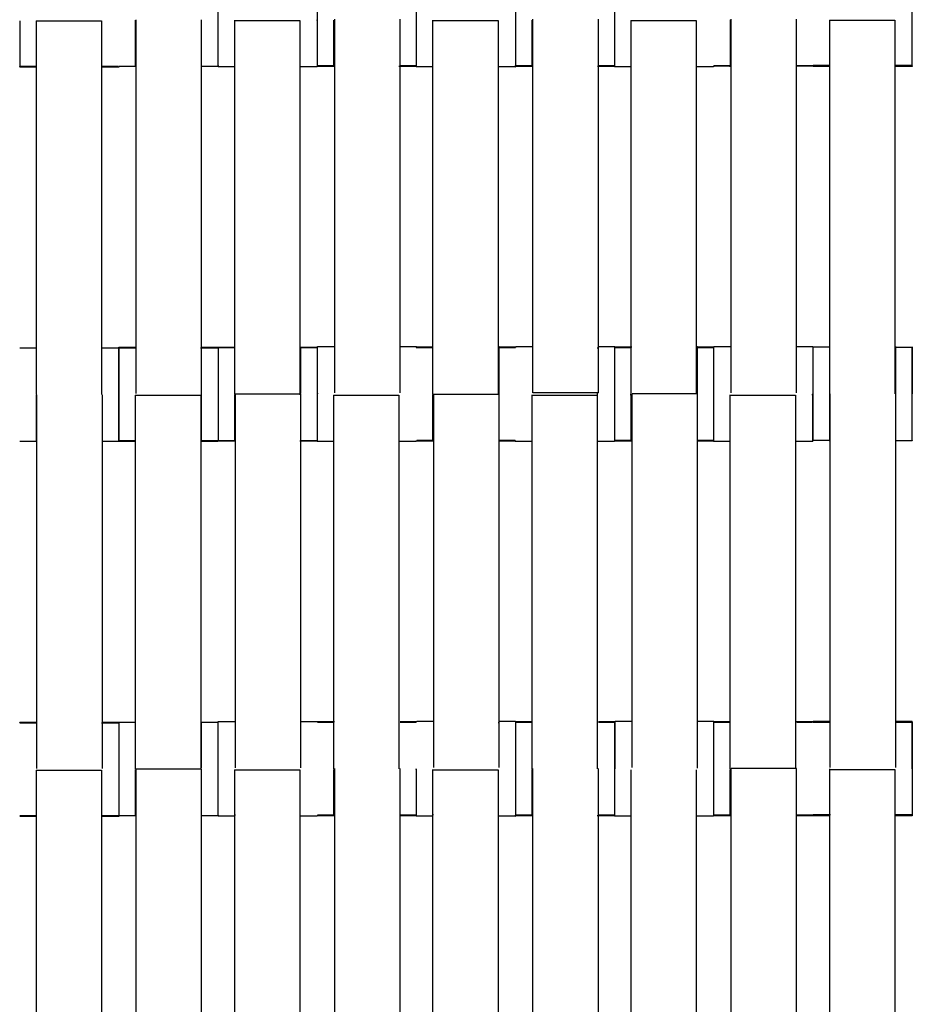
# Model space of a CAD drawing. Units: millimetres. Extents: x -138 to 154, y -171 to 124.
# Drawn here: x -59 to -38, y -86 to -62 of the extents above; entities that cross this region are included whole.
import ezdxf

# ---------------------------------------------------------------- set-up
doc = ezdxf.new("R2010")
doc.units = ezdxf.units.MM
doc.layers.add('Domyslna', color=7, linetype='Continuous', true_color=0x000000)
doc.layers.add('Make2D$Widoczne$Krzywe', color=7, linetype='Continuous', true_color=0x000000)
doc.styles.add('Arial Normalny', font='txt')
doc.dimstyles.new('Default', dxfattribs={"dimtxt": 11, "dimasz": 10, "dimexe": 0.5, "dimexo": 0.5, "dimgap": 4.25, "dimtad": 1, "dimtoh": 1, "dimdec": 0, "dimzin": 1, "dimdsep": 46, "dimtxsty": 'Arial Normalny', "dimcen": 0.5, "dimazin": 1, "dimtfac": 1, "dimtdec": 4, "dimtix": 1, "dimtofl": 0, "dimtmove": 1, "dimatfit": 3, "dimfxl": 1, "dimtolj": 1, "dimtzin": 1, "dimarcsym": 0})

# ---------------------------------------------------------------- blocks, each defined once
blk = doc.blocks.new('*D1')
at = {"layer": 'Defpoints', "color": 0}
for p in [(-137.894, -59.272), (137.454, -59.272), (137.454, -168.852)]:
    blk.add_point(p, dxfattribs=at)
at = {"layer": 'Domyslna', "color": 0, "lineweight": -2}
for p, q in [((-137.894, -59.772), (-137.894, -169.352)), ((137.454, -59.772), (137.454, -169.352)), ((-127.894, -168.852), (127.454, -168.852))]:
    blk.add_line(p, q, dxfattribs=at)
at = {"layer": 'Domyslna', "color": 0}
for points in [[(-127.894, -167.186), (-127.894, -170.519), (-137.894, -168.852)], [(127.454, -170.519), (127.454, -167.186), (137.454, -168.852)]]:
    blk.add_solid(points, dxfattribs=at)
at = {"layer": 'Domyslna', "color": 0, "insert": (-0.22, -158.987), "char_height": 11, "attachment_point": 5, "style": 'Arial Normalny'}
blk.add_mtext('\\A1;275', dxfattribs=at)

msp = doc.modelspace()

# ---------------------------------------------------------------- linework, layer by layer
at = {"layer": 'Make2D$Widoczne$Krzywe', "color": 250, "lineweight": -3, "true_color": 0x282828}
for points, weights, knots in [([(-54.401, -60.758), (-54.402, -60.871), (-54.402, -61.886), (-54.402, -63.021), (-54.401, -63.021), (-54.401, -63.021), (-54.401, -63.021)], [0.958338528107, 0.7296767257, 1, 0.707106781187, 1, 0.999952065666, 0.999904147023], [-108.745326, -108.745326, -108.745326, -94.247794, -94.247794, -78.539828, -78.539828, -78.537258, -78.537258, -78.537258]), ([(-51.989, -62.999), (-51.989, -62.897), (-51.989, -61.87), (-51.989, -60.735), (-51.989, -60.735), (-51.989, -60.735), (-51.989, -60.735)], [0.962302543752, 0.727355352748, 1, 0.707106781187, 1, 0.999952065666, 0.999904147023], [-46.037959, -46.037959, -46.037959, -31.415931, -31.415931, -15.707966, -15.707966, -15.705395, -15.705395, -15.705395]), ([(-49.594, -60.761), (-49.595, -60.892), (-49.595, -61.886), (-49.595, -63.021), (-49.594, -63.021)], [0.951570470078, 0.73374408814, 1, 0.707106781187, 1], [-45.695329, -45.695329, -45.695329, -31.415931, -31.415931, -15.707966, -15.707966, -15.707966]), ([(-47.182, -62.998), (-47.181, -62.883), (-47.181, -61.87), (-47.181, -60.735), (-47.182, -60.735), (-47.182, -60.735), (-47.182, -60.735)], [0.957626507805, 0.730098317202, 1, 0.707106781187, 1, 0.999952065666, 0.999904147023], [-45.890853, -45.890853, -45.890853, -31.415931, -31.415931, -15.707966, -15.707966, -15.705395, -15.705395, -15.705395]), ([(-44.787, -60.751), (-44.787, -60.751), (-44.787, -61.886), (-44.787, -63.021), (-44.787, -63.021), (-44.787, -63.021), (-44.787, -63.021)], [0.999904147023, 0.70715471552, 1, 0.707106781187, 1, 0.999952065666, 0.999904147023], [-47.121326, -47.121326, -47.121326, -31.415931, -31.415931, -15.707966, -15.707966, -15.705395, -15.705395, -15.705395]), ([(-37.568, -62.998), (-37.568, -62.998), (-37.568, -61.863), (-37.568, -60.728), (-37.568, -60.728)], [1, 0.707106781187, 1, 0.707106781187, 1], [-47.123897, -47.123897, -47.123897, -31.415931, -31.415931, -15.707966, -15.707966, -15.707966]), ([(-51.998, -61.869), (-51.998, -61.881), (-51.998, -61.893), (-51.998, -63.028), (-51.998, -63.028), (-51.998, -63.028), (-51.998, -63.028)], [0.991566753129, 0.995720858729, 1, 0.707106781187, 1, 0.999952065666, 0.999904147023], [-31.645423, -31.645423, -31.645423, -31.415931, -31.415931, -15.707966, -15.707966, -15.705395, -15.705395, -15.705395]), ([(-42.383, -63.005), (-42.383, -63.028), (-42.383, -63.028), (-42.383, -63.028), (-42.383, -63.028)], [0.930838697273, 0.959940284148, 1, 0.999952065666, 0.999904147023], [-17.856382, -17.856382, -17.856382, -15.707966, -15.707966, -15.705395, -15.705395, -15.705395]), ([(-37.568, -63.001), (-37.568, -63.016), (-37.568, -63.016), (-37.568, -63.016), (-37.568, -63.016)], [0.941868275862, 0.967278565941, 1, 0.999952065666, 0.999904147023], [-17.462828, -17.462828, -17.462828, -15.707966, -15.707966, -15.705395, -15.705395, -15.705395]), ([(-56.808, -63.021), (-56.808, -63.036), (-56.808, -63.036), (-56.808, -63.036), (-56.808, -63.036)], [0.941185685726, 0.96683821966, 1, 0.999952065666, 0.999904147023], [-17.486444, -17.486444, -17.486444, -15.707966, -15.707966, -15.705395, -15.705395, -15.705395]), ([(-54.4, -63.02), (-54.4, -63.028), (-54.4, -63.028), (-54.4, -63.028), (-54.4, -63.028)], [0.956460376663, 0.976314863353, 1, 0.999952065666, 0.999904147023], [-16.978208, -16.978208, -16.978208, -15.707966, -15.707966, -15.705395, -15.705395, -15.705395]), ([(-49.593, -63.021), (-49.593, -63.028), (-49.593, -63.028), (-49.593, -63.028), (-49.593, -63.028)], [0.958883262029, 0.977751629474, 1, 0.999952065666, 0.999904147023], [-16.901154, -16.901154, -16.901154, -15.707966, -15.707966, -15.705395, -15.705395, -15.705395]), ([(-56.808, -72.106), (-56.807, -72.106), (-56.807, -70.972), (-56.807, -69.938), (-56.808, -69.842)], [0.999904147023, 0.70715471552, 1, 0.726067365648, 0.964533676324], [-47.121326, -47.121326, -47.121326, -31.415931, -31.415931, -16.724828, -16.724828, -16.724828]), ([(-56.804, -69.84), (-56.804, -69.84), (-56.804, -70.974), (-56.804, -71.948), (-56.804, -72.096)], [1, 0.707106781187, 1, 0.73786025919, 0.94495120928], [-47.123897, -47.123897, -47.123897, -31.415931, -31.415931, -17.357285, -17.357285, -17.357285]), ([(-54.4, -69.833), (-54.401, -69.833), (-54.401, -70.967), (-54.401, -71.951), (-54.4, -72.091)], [1, 0.707106781187, 1, 0.735800147719, 0.948235174375], [-47.123897, -47.123897, -47.123897, -31.415931, -31.415931, -17.246801, -17.246801, -17.246801]), ([(-54.395, -69.84), (-54.395, -69.823), (-54.395, -69.823), (-54.395, -69.823), (-54.395, -69.823)], [0.938570339057, 0.965134947513, 1, 0.999952065666, 0.999904147023], [-17.577791, -17.577791, -17.577791, -15.707966, -15.707966, -15.705395, -15.705395, -15.705395]), ([(-51.989, -70.97), (-51.989, -70.957), (-51.989, -70.945), (-51.989, -69.81), (-51.989, -69.81)], [0.990975702244, 0.995416111553, 1, 0.707106781187, 1], [-31.661767, -31.661767, -31.661767, -31.415931, -31.415931, -15.707966, -15.707966, -15.707966]), ([(-49.585, -69.833), (-49.585, -69.817), (-49.585, -69.817), (-49.585, -69.817), (-49.585, -69.817)], [0.94068425826, 0.966513649731, 1, 0.999952065666, 0.999904147023], [-17.50385, -17.50385, -17.50385, -15.707966, -15.707966, -15.705395, -15.705395, -15.705395]), ([(-47.182, -69.817), (-47.182, -69.81), (-47.182, -69.81), (-47.182, -69.81), (-47.182, -69.81)], [0.958337961341, 0.977429720472, 1, 0.999952065666, 0.999904147023], [-16.918418, -16.918418, -16.918418, -15.707966, -15.707966, -15.705395, -15.705395, -15.705395]), ([(-44.779, -69.817), (-44.779, -69.81), (-44.779, -69.81), (-44.779, -69.81), (-44.779, -69.81)], [0.958312382659, 0.977414599989, 1, 0.999952065666, 0.999904147023], [-16.919229, -16.919229, -16.919229, -15.707966, -15.707966, -15.705395, -15.705395, -15.705395]), ([(-44.778, -72.082), (-44.778, -71.996), (-44.778, -70.952), (-44.778, -69.817), (-44.778, -69.817)], [0.968195179807, 0.72398139776, 1, 0.707106781187, 1], [-46.218905, -46.218905, -46.218905, -31.415931, -31.415931, -15.707966, -15.707966, -15.707966]), ([(-42.383, -69.84), (-42.384, -69.952), (-42.384, -70.967), (-42.384, -72.014), (-42.383, -72.098)], [0.958392854488, 0.729644617621, 1, 0.723590307499, 0.968888276364], [-45.915185, -45.915185, -45.915185, -31.415931, -31.415931, -16.591983, -16.591983, -16.591983]), ([(-42.374, -69.817), (-42.375, -69.81), (-42.375, -69.81), (-42.375, -69.81), (-42.375, -69.81)], [0.958337961341, 0.977429720472, 1, 0.999952065666, 0.999904147023], [-16.918418, -16.918418, -16.918418, -15.707966, -15.707966, -15.705395, -15.705395, -15.705395]), ([(-39.972, -69.817), (-39.972, -69.81), (-39.972, -69.81), (-39.972, -69.81), (-39.972, -69.81)], [0.958312382659, 0.977414599989, 1, 0.999952065666, 0.999904147023], [-16.919229, -16.919229, -16.919229, -15.707966, -15.707966, -15.705395, -15.705395, -15.705395]), ([(-39.971, -72.086), (-39.97, -72.086), (-39.97, -70.952), (-39.97, -69.817), (-39.971, -69.817), (-39.971, -69.817), (-39.971, -69.817)], [0.999904147023, 0.70715471552, 1, 0.707106781187, 1, 0.999952065666, 0.999904147023], [-47.121326, -47.121326, -47.121326, -31.415931, -31.415931, -15.707966, -15.707966, -15.705395, -15.705395, -15.705395]), ([(-37.568, -72.086), (-37.568, -72.086), (-37.568, -70.952), (-37.568, -69.817), (-37.568, -69.817), (-37.569, -69.817), (-37.569, -70.952)], [0.999904147023, 0.70715471552, 1, 0.707106781187, 1, 0.707106781187, 1], [-47.121326, -47.121326, -47.121326, -31.415931, -31.415931, -15.707966, -15.707966, 0, 0, 0]), ([(-44.388, -70.963), (-44.388, -70.969), (-44.388, -70.975), (-44.388, -72.11), (-44.388, -72.11)], [0.99545943481, 0.997711841715, 1, 0.707106781187, 1], [-31.53865, -31.53865, -31.53865, -31.415935, -31.415935, -15.707968, -15.707968, -15.707968]), ([(-39.98, -70.954), (-39.98, -70.964), (-39.98, -70.974), (-39.98, -72.109), (-39.98, -72.109)], [0.992528878175, 0.996215540258, 1, 0.707106781187, 1], [-31.618893, -31.618893, -31.618893, -31.415931, -31.415931, -15.707966, -15.707966, -15.707966]), ([(-47.189, -72.103), (-47.189, -72.109), (-47.189, -72.109), (-47.189, -72.109), (-47.189, -72.109)], [0.959581288171, 0.978162483772, 1, 0.999952065666, 0.999904147023], [-16.879119, -16.879119, -16.879119, -15.707966, -15.707966, -15.705395, -15.705395, -15.705395]), ([(-42.382, -72.098), (-42.382, -72.109), (-42.382, -72.109), (-42.382, -72.109), (-42.382, -72.109)], [0.949703282432, 0.972216045437, 1, 0.999952065666, 0.999904147023], [-17.198029, -17.198029, -17.198029, -15.707966, -15.707966, -15.705395, -15.705395, -15.705395]), ([(-59.21, -78.918), (-59.21, -78.911), (-59.21, -78.911), (-59.21, -78.911), (-59.21, -78.911)], [0.958337961341, 0.977429720472, 1, 0.999952065666, 0.999904147023], [-16.918418, -16.918418, -16.918418, -15.707966, -15.707966, -15.705395, -15.705395, -15.705395]), ([(-56.804, -78.914), (-56.804, -78.914), (-56.804, -80.049), (-56.804, -81.184), (-56.804, -81.184)], [1, 0.707106781187, 1, 0.707106781187, 1], [-47.123897, -47.123897, -47.123897, -31.415931, -31.415931, -15.707966, -15.707966, -15.707966]), ([(-54.395, -81.164), (-54.394, -81.1), (-54.394, -80.032), (-54.394, -78.897), (-54.395, -78.897), (-54.395, -78.897), (-54.395, -78.911)], [0.976293921416, 0.719482757807, 1, 0.707106781187, 1, 0.968707402234, 0.944101382456], [-46.460169, -46.460169, -46.460169, -31.415931, -31.415931, -15.707966, -15.707966, -14.029733, -14.029733, -14.029733]), ([(-47.182, -81.168), (-47.181, -81.168), (-47.181, -80.033), (-47.181, -78.898), (-47.182, -78.898)], [1, 0.707106781187, 1, 0.707106781187, 1], [-47.123897, -47.123897, -47.123897, -31.415931, -31.415931, -15.707966, -15.707966, -15.707966]), ([(-44.786, -78.921), (-44.786, -78.921), (-44.786, -80.056), (-44.786, -81.191), (-44.786, -81.191), (-44.786, -81.191), (-44.786, -81.191)], [0.999904147023, 0.70715471552, 1, 0.707106781187, 1, 0.999952065666, 0.999904147023], [-47.121326, -47.121326, -47.121326, -31.415931, -31.415931, -15.707966, -15.707966, -15.705395, -15.705395, -15.705395]), ([(-44.779, -80.054), (-44.779, -80.044), (-44.779, -80.033), (-44.779, -78.898), (-44.779, -78.898)], [0.992480789628, 0.996190856016, 1, 0.707106781187, 1], [-31.620217, -31.620217, -31.620217, -31.415931, -31.415931, -15.707966, -15.707966, -15.707966]), ([(-42.376, -78.898), (-42.376, -78.891), (-42.376, -78.891), (-42.376, -78.891), (-42.376, -78.891)], [0.958312382659, 0.977414599989, 1, 0.999952065666, 0.999904147023], [-16.919229, -16.919229, -16.919229, -15.707966, -15.707966, -15.705395, -15.705395, -15.705395]), ([(-42.375, -81.168), (-42.374, -81.168), (-42.374, -80.033), (-42.374, -78.898), (-42.375, -78.898), (-42.375, -78.898), (-42.375, -78.898)], [0.999904147023, 0.70715471552, 1, 0.707106781187, 1, 0.999952065666, 0.999904147023], [-47.121326, -47.121326, -47.121326, -31.415931, -31.415931, -15.707966, -15.707966, -15.705395, -15.705395, -15.705395]), ([(-37.568, -78.91), (-37.569, -78.91), (-37.569, -80.045), (-37.569, -81.179), (-37.568, -81.179)], [1, 0.707106781187, 1, 0.707106781187, 1], [-47.123897, -47.123897, -47.123897, -31.415931, -31.415931, -15.707966, -15.707966, -15.707966]), ([(-49.593, -80.055), (-49.593, -80.056), (-49.593, -80.056), (-49.593, -81.191), (-49.593, -81.191), (-49.593, -81.191), (-49.593, -81.191)], [0.999809170626, 0.99990455421, 1, 0.707106781187, 1, 0.999952065666, 0.999904147023], [-31.42105, -31.42105, -31.42105, -31.415931, -31.415931, -15.707966, -15.707966, -15.705395, -15.705395, -15.705395]), ([(-47.191, -81.168), (-47.191, -81.191), (-47.19, -81.191), (-47.19, -81.191), (-47.19, -81.191)], [0.930838697272, 0.959940284148, 1, 0.999952065666, 0.999904147023], [-17.856382, -17.856382, -17.856382, -15.707966, -15.707966, -15.705395, -15.705395, -15.705395]), ([(-42.383, -81.165), (-42.383, -81.191), (-42.383, -81.191), (-42.383, -81.191), (-42.383, -81.185)], [0.926998272397, 0.957263341506, 1, 0.978977652135, 0.960973053275], [-17.999948, -17.999948, -17.999948, -15.707966, -15.707966, -14.58053, -14.58053, -14.58053])]:
    msp.add_rational_spline(points, weights, degree=2, knots=knots, dxfattribs=at)
for points, weights in [([(-59.211, -61.912), (-59.211, -63.036), (-59.21, -63.036)], [0.996232980896, 0.709002561362, 1]), ([(-59.21, -61.902), (-59.21, -61.902), (-59.21, -61.902)], [0.999933960912, 0.999966976733, 1]), ([(-56.407, -61.894), (-56.407, -63.029), (-56.407, -63.029)], [1, 0.707106781187, 1]), ([(-54.003, -61.893), (-54.003, -61.899), (-54.003, -61.906)], [1, 0.997711841715, 0.99545943481]), ([(-51.599, -61.894), (-51.599, -63.029), (-51.599, -63.029)], [1, 0.707106781187, 1]), ([(-49.196, -61.893), (-49.196, -61.899), (-49.196, -61.906)], [1, 0.997711841715, 0.99545943481]), ([(-46.792, -61.894), (-46.792, -63.029), (-46.792, -63.029)], [1, 0.707106781187, 1]), ([(-41.982, -61.888), (-41.982, -63.023), (-41.982, -63.023)], [1, 0.707106781187, 1]), ([(-47.191, -62.998), (-47.191, -63.028), (-47.19, -63.028)], [0.922684925112, 0.954171872163, 1]), ([(-47.19, -62.999), (-47.19, -62.998), (-47.19, -62.998)], [0.924273618957, 0.923457540369, 0.92265087895]), ([(-47.19, -63.011), (-47.19, -63.009), (-47.19, -63.005)], [0.939664013308, 0.935403897373, 0.931354540426]), ([(-47.189, -63), (-47.189, -62.999), (-47.189, -62.998)], [0.933416808525, 0.931928052767, 0.93046704931]), ([(-44.787, -63.021), (-44.787, -63.021), (-44.787, -63.005)], [1, 0.966471611142, 0.940619418162]), ([(-42.38, -63.005), (-42.38, -63.006), (-42.38, -63.007)], [0.951074805833, 0.953031726278, 0.955027915406]), ([(-42.38, -63.007), (-42.38, -63.006), (-42.38, -63.005)], [0.954875480047, 0.952918314224, 0.950998953563]), ([(-37.568, -63.016), (-37.568, -63.016), (-37.568, -63.001)], [1, 0.967188249641, 0.941728058775]), ([(-59.21, -63.025), (-59.21, -63.024), (-59.21, -63.023)], [0.948336837719, 0.946902269416, 0.945489413618]), ([(-44.786, -63.023), (-44.786, -63.028), (-44.786, -63.028)], [0.96553695791, 0.981614367252, 1]), ([(-42.383, -63.028), (-42.383, -63.028), (-42.383, -63.013)], [1, 0.967822429432, 0.942714985321]), ([(-56.804, -69.837), (-56.804, -69.821), (-56.804, -69.821)], [0.940951612691, 0.966686821967, 1]), ([(-56.804, -69.821), (-56.804, -69.821), (-56.804, -69.835)], [1, 0.968591217547, 0.943918757765]), ([(-52.39, -70.948), (-52.39, -69.815), (-52.39, -69.815)], [0.999474072274, 0.707369981567, 1]), ([(-49.587, -69.817), (-49.587, -69.81), (-49.587, -69.81)], [0.958312382659, 0.977414599989, 1]), ([(-47.58, -70.944), (-47.58, -69.809), (-47.58, -69.809)], [1, 0.707106781187, 1]), ([(-47.183, -69.817), (-47.183, -69.817), (-47.183, -69.831)], [1, 0.96825871451, 0.943397132201]), ([(-42.773, -70.943), (-42.773, -69.809), (-42.773, -69.809)], [0.999765463335, 0.707224096509, 1]), ([(-42.376, -69.84), (-42.376, -69.817), (-42.376, -69.817)], [0.93083215841, 0.959935783525, 1]), ([(-37.966, -70.944), (-37.966, -69.809), (-37.966, -69.809)], [1, 0.707106781187, 1]), ([(-58.813, -70.984), (-58.813, -72.119), (-58.813, -72.119)], [1, 0.707106781187, 1]), ([(-54.799, -72.091), (-54.799, -72.091), (-54.799, -70.956)], [1, 0.707106781187, 1]), ([(-54.003, -70.978), (-54.003, -72.11), (-54.003, -72.11)], [0.99903717744, 0.707588986346, 1]), ([(-52.416, -70.963), (-52.416, -70.969), (-52.416, -70.975)], [0.99545943481, 0.997711841715, 1]), ([(-51.997, -70.975), (-51.997, -72.109), (-51.997, -72.109)], [0.99990421841, 0.707154679815, 1]), ([(-49.196, -70.975), (-49.196, -72.11), (-49.196, -72.11)], [1, 0.707106781187, 1]), ([(-47.609, -70.963), (-47.609, -70.969), (-47.609, -70.975)], [0.99545943481, 0.997711841715, 1]), ([(-46.792, -70.974), (-46.792, -70.981), (-46.792, -70.987)], [1, 0.997711841715, 0.99545943481]), ([(-45.205, -70.932), (-45.205, -70.953), (-45.205, -70.974)], [0.985030579059, 0.992313573878, 1]), ([(-41.985, -70.974), (-41.985, -70.981), (-41.985, -70.987)], [1, 0.997711841715, 0.99545943481]), ([(-39.573, -70.964), (-39.573, -72.099), (-39.573, -72.099)], [1, 0.707106781187, 1]), ([(-56.808, -72.104), (-56.808, -72.106), (-56.808, -72.106)], [0.97444471899, 0.986610239911, 1]), ([(-54.401, -72.101), (-54.401, -72.109), (-54.401, -72.109)], [0.956245641795, 0.976186713963, 1]), ([(-49.594, -72.086), (-49.594, -72.109), (-49.594, -72.109)], [0.930838697273, 0.959940284148, 1]), ([(-47.191, -72.086), (-47.191, -72.102), (-47.19, -72.102)], [0.940684258259, 0.966513649731, 1]), ([(-44.787, -72.107), (-44.787, -72.109), (-44.787, -72.109)], [0.974224592262, 0.98648904547, 1]), ([(-44.787, -72.109), (-44.787, -72.109), (-44.787, -72.107)], [0.999904147023, 0.986376007685, 0.974098361056]), ([(-39.98, -72.109), (-39.98, -72.109), (-39.979, -72.092)], [1, 0.96478677481, 0.93804060279]), ([(-37.568, -72.087), (-37.568, -72.091), (-37.568, -72.091)], [0.970090683395, 0.984192172738, 1]), ([(-37.568, -72.091), (-37.568, -72.091), (-37.568, -72.087)], [0.999904147023, 0.984283252172, 0.970329669208]), ([(-54.799, -80.035), (-54.799, -78.902), (-54.799, -78.902)], [0.999428605514, 0.707392757653, 1]), ([(-49.587, -78.911), (-49.587, -78.898), (-49.587, -78.898)], [0.946388535808, 0.970152671253, 1]), ([(-49.587, -78.898), (-49.587, -78.898), (-49.587, -78.901)], [1, 0.986963363587, 0.975087244919]), ([(-49.585, -78.898), (-49.585, -78.891), (-49.585, -78.891)], [0.958337961341, 0.977429720472, 1]), ([(-47.183, -78.898), (-47.183, -78.891), (-47.183, -78.891)], [0.958312382659, 0.977414599989, 1]), ([(-44.779, -78.898), (-44.78, -78.898), (-44.78, -80.023)], [1, 0.708904615007, 0.996426403245]), ([(-44.778, -78.898), (-44.778, -78.891), (-44.778, -78.891)], [0.958337961341, 0.977429720472, 1]), ([(-37.568, -78.91), (-37.568, -78.891), (-37.568, -78.891)], [0.93654776363, 0.963799680921, 1]), ([(-37.568, -80.045), (-37.568, -78.91), (-37.568, -78.91)], [1, 0.707106781187, 1]), ([(-56.407, -80.057), (-56.407, -81.191), (-56.407, -81.191)], [1, 0.707106781187, 1]), ([(-51.599, -80.057), (-51.599, -81.191), (-51.599, -81.191)], [1, 0.707106781187, 1]), ([(-49.196, -80.056), (-49.196, -80.062), (-49.196, -80.068)], [1, 0.997711841715, 0.99545943481]), ([(-46.792, -80.057), (-46.792, -81.191), (-46.792, -81.191)], [1, 0.707106781187, 1]), ([(-42.773, -80.026), (-42.773, -80.02), (-42.773, -80.013)], [1, 0.997711841715, 0.99545943481]), ([(-41.985, -80.057), (-41.985, -81.191), (-41.985, -81.191)], [1, 0.707106781187, 1]), ([(-39.573, -80.045), (-39.573, -80.051), (-39.573, -80.057)], [1, 0.997711841715, 0.99545943481]), ([(-56.808, -81.184), (-56.808, -81.199), (-56.808, -81.199)], [0.940951612691, 0.966686821967, 1]), ([(-56.808, -81.199), (-56.808, -81.199), (-56.808, -81.184)], [0.999904147023, 0.966628248616, 0.940918320087]), ([(-54.4, -81.166), (-54.4, -81.191), (-54.4, -81.191)], [0.929180690304, 0.958792934593, 1]), ([(-51.998, -81.185), (-51.998, -81.191), (-51.998, -81.191)], [0.963408239013, 0.980391358403, 1]), ([(-44.786, -81.168), (-44.786, -81.167), (-44.786, -81.165)], [0.931034259514, 0.929157746666, 0.927326681171]), ([(-39.98, -81.184), (-39.98, -81.184), (-39.979, -81.174)], [0.999904147023, 0.973537191182, 0.951920578813]), ([(-39.98, -81.179), (-39.98, -81.184), (-39.98, -81.184)], [0.966799461926, 0.982334224475, 1]), ([(-39.971, -81.168), (-39.971, -81.179), (-39.971, -81.179)], [0.947970014301, 0.97114163156, 1]), ([(-37.568, -81.179), (-37.568, -81.179), (-37.568, -81.159)], [1, 0.962502034637, 0.934605502943])]:
    msp.add_rational_spline(points, weights, degree=2, dxfattribs=at)
for points in [[(-58.813, -61.914), (-58.813, -66.443), (-58.813, -70.971)], [(-58.813, -61.914), (-58.019, -61.914), (-57.226, -61.914)], [(-57.226, -61.914), (-57.226, -66.443), (-57.226, -70.971)], [(-56.386, -70.943), (-56.386, -66.415), (-56.386, -61.886)], [(-54.799, -70.943), (-54.799, -66.415), (-54.799, -61.886)], [(-54.003, -61.906), (-53.21, -61.906), (-52.416, -61.906)], [(-54.003, -61.906), (-54.003, -66.434), (-54.003, -70.963)], [(-52.416, -61.906), (-52.416, -66.434), (-52.416, -70.963)], [(-51.571, -70.932), (-51.571, -66.403), (-51.571, -61.875)], [(-49.984, -70.932), (-49.984, -66.403), (-49.984, -61.875)], [(-49.196, -61.906), (-48.402, -61.906), (-47.609, -61.906)], [(-49.196, -61.906), (-49.196, -66.434), (-49.196, -70.963)], [(-47.609, -61.906), (-47.609, -66.434), (-47.609, -70.963)], [(-46.763, -70.932), (-46.763, -66.403), (-46.763, -61.875)], [(-45.177, -70.932), (-45.177, -66.403), (-45.177, -61.875)], [(-44.388, -61.906), (-43.595, -61.906), (-42.802, -61.906)], [(-44.388, -61.906), (-44.388, -66.434), (-44.388, -70.963)], [(-42.802, -61.906), (-42.802, -66.434), (-42.802, -70.963)], [(-41.956, -70.932), (-41.956, -66.403), (-41.956, -61.875)], [(-40.369, -70.932), (-40.369, -66.403), (-40.369, -61.875)], [(-39.573, -61.894), (-39.573, -66.423), (-39.573, -70.951)], [(-39.573, -61.894), (-38.78, -61.894), (-37.987, -61.894)], [(-37.987, -61.894), (-37.987, -66.423), (-37.987, -70.951)], [(-51.599, -63.005), (-51.793, -63.005), (-51.986, -63.005)], [(-49.593, -63.005), (-49.786, -63.005), (-49.978, -63.005)], [(-46.79, -63.005), (-46.986, -63.005), (-47.182, -63.005)], [(-44.779, -63.005), (-44.975, -63.005), (-45.171, -63.005)], [(-41.977, -63.005), (-42.176, -63.005), (-42.375, -63.005)], [(-39.972, -63.005), (-40.169, -63.005), (-40.366, -63.005)], [(-39.568, -62.998), (-39.77, -62.998), (-39.971, -62.998)], [(-37.568, -62.998), (-37.766, -62.998), (-37.963, -62.998)], [(-58.812, -63.036), (-59.011, -63.036), (-59.21, -63.036)], [(-58.795, -63.018), (-59.001, -63.018), (-59.207, -63.018)], [(-56.808, -63.036), (-57.017, -63.036), (-57.226, -63.036)], [(-56.811, -63.018), (-57.006, -63.018), (-57.201, -63.018)], [(-56.386, -63.016), (-56.592, -63.016), (-56.799, -63.016)], [(-54.402, -63.016), (-54.6, -63.016), (-54.798, -63.016)], [(-54.003, -63.028), (-54.202, -63.028), (-54.4, -63.028)], [(-51.998, -63.028), (-52.207, -63.028), (-52.416, -63.028)], [(-51.571, -63.021), (-51.784, -63.021), (-51.997, -63.021)], [(-49.594, -63.021), (-49.803, -63.021), (-50.012, -63.021)], [(-49.196, -63.028), (-49.394, -63.028), (-49.593, -63.028)], [(-47.19, -63.028), (-47.398, -63.028), (-47.606, -63.028)], [(-46.763, -63.021), (-46.976, -63.021), (-47.189, -63.021)], [(-44.787, -63.021), (-44.994, -63.021), (-45.201, -63.021)], [(-44.385, -63.028), (-44.585, -63.028), (-44.786, -63.028)], [(-42.383, -63.028), (-42.592, -63.028), (-42.8, -63.028)], [(-41.954, -63.015), (-42.167, -63.015), (-42.38, -63.015)], [(-39.977, -63.015), (-40.183, -63.015), (-40.389, -63.015)], [(-39.573, -63.016), (-39.772, -63.016), (-39.971, -63.016)], [(-37.568, -63.016), (-37.778, -63.016), (-37.987, -63.016)], [(-59.21, -69.837), (-59.002, -69.837), (-58.794, -69.837)], [(-57.222, -69.841), (-57.219, -69.841), (-57.216, -69.841)], [(-57.204, -69.837), (-57.006, -69.837), (-56.808, -69.837)], [(-56.804, -69.821), (-56.594, -69.821), (-56.385, -69.821)], [(-56.804, -69.84), (-56.606, -69.84), (-56.408, -69.84)], [(-54.825, -69.84), (-54.616, -69.84), (-54.407, -69.84)], [(-54.799, -69.821), (-54.6, -69.821), (-54.402, -69.821)], [(-54.4, -69.833), (-54.201, -69.833), (-54.002, -69.833)], [(-54.395, -69.823), (-54.188, -69.823), (-53.981, -69.823)], [(-52.416, -69.823), (-52.204, -69.823), (-51.992, -69.823)], [(-52.389, -69.833), (-52.193, -69.833), (-51.998, -69.833)], [(-51.989, -69.81), (-51.778, -69.81), (-51.567, -69.81)], [(-49.983, -69.81), (-49.785, -69.81), (-49.587, -69.81)], [(-49.593, -69.833), (-49.393, -69.833), (-49.192, -69.833)], [(-49.585, -69.817), (-49.391, -69.817), (-49.196, -69.817)], [(-47.608, -69.809), (-47.594, -69.809), (-47.58, -69.809)], [(-47.58, -69.817), (-47.384, -69.817), (-47.188, -69.817)], [(-47.577, -69.833), (-47.384, -69.833), (-47.19, -69.833)], [(-47.182, -69.81), (-46.972, -69.81), (-46.762, -69.81)], [(-45.205, -69.84), (-45.188, -69.84), (-45.172, -69.84)], [(-45.177, -69.81), (-44.978, -69.81), (-44.779, -69.81)], [(-44.778, -69.817), (-44.572, -69.817), (-44.366, -69.817)], [(-44.778, -69.833), (-44.583, -69.833), (-44.387, -69.833)], [(-42.797, -69.809), (-42.785, -69.809), (-42.773, -69.809)], [(-42.773, -69.833), (-42.578, -69.833), (-42.383, -69.833)], [(-42.769, -69.817), (-42.572, -69.817), (-42.376, -69.817)], [(-42.375, -69.81), (-42.165, -69.81), (-41.956, -69.81)], [(-40.369, -69.81), (-40.171, -69.81), (-39.972, -69.81)], [(-39.971, -69.817), (-39.763, -69.817), (-39.556, -69.817)], [(-37.985, -69.821), (-37.976, -69.821), (-37.968, -69.821)], [(-37.963, -69.821), (-37.766, -69.821), (-37.568, -69.821)], [(-58.792, -80.033), (-58.792, -75.505), (-58.792, -70.976)], [(-57.205, -80.033), (-57.205, -75.505), (-57.205, -70.976)], [(-56.407, -70.987), (-56.407, -75.516), (-56.407, -80.044)], [(-56.407, -70.987), (-55.613, -70.987), (-54.82, -70.987)], [(-54.82, -70.987), (-54.82, -75.512), (-54.82, -80.037)], [(-54.003, -70.963), (-53.99, -70.963), (-53.977, -70.963)], [(-53.976, -80.019), (-53.976, -75.491), (-53.976, -70.962)], [(-52.39, -70.962), (-53.183, -70.962), (-53.976, -70.962)], [(-52.39, -80.019), (-52.39, -75.491), (-52.39, -70.962)], [(-51.599, -70.987), (-50.806, -70.987), (-50.013, -70.987)], [(-51.599, -70.987), (-51.599, -75.516), (-51.599, -80.044)], [(-50.013, -70.987), (-50.013, -75.516), (-50.013, -80.044)], [(-49.196, -70.963), (-48.402, -70.963), (-47.609, -70.963)], [(-49.167, -80.013), (-49.167, -75.488), (-49.167, -70.963)], [(-47.58, -70.956), (-47.595, -70.956), (-47.609, -70.956)], [(-47.58, -80.013), (-47.58, -75.485), (-47.58, -70.956)], [(-46.792, -70.987), (-45.999, -70.987), (-45.205, -70.987)], [(-46.792, -70.987), (-46.792, -75.516), (-46.792, -80.044)], [(-45.177, -70.932), (-45.97, -70.932), (-46.763, -70.932)], [(-45.205, -70.987), (-45.205, -75.516), (-45.205, -80.044)], [(-44.36, -80.013), (-44.36, -75.488), (-44.36, -70.963)], [(-42.773, -70.956), (-43.564, -70.956), (-44.355, -70.956)], [(-42.773, -80.013), (-42.773, -75.485), (-42.773, -70.956)], [(-41.985, -70.987), (-41.191, -70.987), (-40.398, -70.987)], [(-41.985, -70.987), (-41.985, -75.516), (-41.985, -80.044)], [(-40.398, -70.987), (-40.398, -75.516), (-40.398, -80.044)], [(-39.552, -80.013), (-39.552, -75.485), (-39.552, -70.956)], [(-37.966, -80.013), (-37.966, -75.485), (-37.966, -70.956)], [(-58.789, -72.111), (-58.999, -72.111), (-59.21, -72.111)], [(-56.808, -72.106), (-57.006, -72.106), (-57.204, -72.106)], [(-56.403, -72.091), (-56.604, -72.091), (-56.804, -72.091)], [(-56.407, -72.109), (-56.605, -72.109), (-56.804, -72.109)], [(-54.407, -72.109), (-54.613, -72.109), (-54.82, -72.109)], [(-54.402, -72.091), (-54.6, -72.091), (-54.799, -72.091)], [(-54, -72.092), (-54.198, -72.092), (-54.395, -72.092)], [(-53.973, -72.102), (-54.184, -72.102), (-54.394, -72.102)], [(-53.973, -72.092), (-53.974, -72.092), (-53.976, -72.092)], [(-51.998, -72.102), (-52.205, -72.102), (-52.413, -72.102)], [(-51.992, -72.092), (-52.191, -72.092), (-52.389, -72.092)], [(-51.599, -72.109), (-51.798, -72.109), (-51.997, -72.109)], [(-49.598, -72.109), (-49.803, -72.109), (-50.008, -72.109)], [(-49.167, -72.102), (-49.377, -72.102), (-49.588, -72.102)], [(-49.191, -72.086), (-49.386, -72.086), (-49.582, -72.086)], [(-49.163, -72.086), (-49.164, -72.086), (-49.165, -72.086)], [(-47.19, -72.102), (-47.385, -72.102), (-47.58, -72.102)], [(-47.191, -72.086), (-47.385, -72.086), (-47.578, -72.086)], [(-46.788, -72.109), (-46.988, -72.109), (-47.189, -72.109)], [(-44.787, -72.109), (-44.995, -72.109), (-45.203, -72.109)], [(-44.355, -72.102), (-44.571, -72.102), (-44.786, -72.102)], [(-44.385, -72.086), (-44.582, -72.086), (-44.778, -72.086)], [(-42.378, -72.086), (-42.575, -72.086), (-42.773, -72.086)], [(-42.383, -72.102), (-42.577, -72.102), (-42.771, -72.102)], [(-41.982, -72.109), (-42.182, -72.109), (-42.382, -72.109)], [(-39.98, -72.109), (-40.189, -72.109), (-40.398, -72.109)], [(-39.972, -72.079), (-39.974, -72.079), (-39.976, -72.079)], [(-39.552, -72.086), (-39.762, -72.086), (-39.971, -72.086)], [(-37.568, -72.091), (-37.767, -72.091), (-37.966, -72.091)], [(-59.21, -78.93), (-59.012, -78.93), (-58.813, -78.93)], [(-59.206, -78.911), (-58.998, -78.911), (-58.791, -78.911)], [(-57.229, -78.93), (-57.018, -78.93), (-56.808, -78.93)], [(-57.2, -78.911), (-57.004, -78.911), (-56.808, -78.911)], [(-56.804, -78.91), (-56.597, -78.91), (-56.391, -78.91)], [(-54.82, -78.902), (-54.809, -78.902), (-54.799, -78.902)], [(-54.819, -78.914), (-54.809, -78.914), (-54.799, -78.914)], [(-54.799, -78.91), (-54.6, -78.91), (-54.402, -78.91)], [(-54.395, -78.897), (-54.186, -78.897), (-53.976, -78.897)], [(-52.39, -78.897), (-52.191, -78.897), (-51.992, -78.897)], [(-51.989, -78.898), (-51.782, -78.898), (-51.575, -78.898)], [(-51.989, -78.914), (-51.794, -78.914), (-51.599, -78.914)], [(-49.983, -78.914), (-49.789, -78.914), (-49.594, -78.914)], [(-49.982, -78.898), (-49.787, -78.898), (-49.591, -78.898)], [(-49.58, -78.891), (-49.371, -78.891), (-49.163, -78.891)], [(-47.605, -78.921), (-47.592, -78.921), (-47.579, -78.921)], [(-47.578, -78.891), (-47.381, -78.891), (-47.183, -78.891)], [(-47.182, -78.898), (-46.984, -78.898), (-46.787, -78.898)], [(-47.179, -78.914), (-46.985, -78.914), (-46.791, -78.914)], [(-45.177, -78.898), (-44.978, -78.898), (-44.779, -78.898)], [(-45.177, -78.914), (-44.982, -78.914), (-44.787, -78.914)], [(-44.772, -78.891), (-44.566, -78.891), (-44.36, -78.891)], [(-42.772, -78.891), (-42.574, -78.891), (-42.376, -78.891)], [(-42.375, -78.898), (-42.178, -78.898), (-41.981, -78.898)], [(-42.375, -78.914), (-42.179, -78.914), (-41.983, -78.914)], [(-40.369, -78.898), (-40.171, -78.898), (-39.972, -78.898)], [(-40.367, -78.914), (-40.173, -78.914), (-39.98, -78.914)], [(-39.971, -78.891), (-39.76, -78.891), (-39.55, -78.891)], [(-39.971, -78.91), (-39.774, -78.91), (-39.577, -78.91)], [(-37.981, -78.91), (-37.775, -78.91), (-37.568, -78.91)], [(-37.965, -78.891), (-37.767, -78.891), (-37.568, -78.891)], [(-58.813, -80.077), (-58.019, -80.077), (-57.226, -80.077)], [(-58.813, -80.077), (-58.813, -84.606), (-58.813, -89.134)], [(-57.226, -80.077), (-57.226, -84.606), (-57.226, -89.134)], [(-56.386, -80.044), (-55.603, -80.044), (-54.82, -80.044)], [(-56.386, -89.106), (-56.386, -84.578), (-56.386, -80.049)], [(-54.799, -89.106), (-54.799, -84.578), (-54.799, -80.049)], [(-54.003, -80.068), (-54.003, -84.597), (-54.003, -89.126)], [(-54.003, -80.068), (-53.21, -80.068), (-52.416, -80.068)], [(-52.416, -80.068), (-52.416, -84.597), (-52.416, -89.126)], [(-51.595, -80.044), (-51.583, -80.044), (-51.571, -80.044)], [(-51.571, -89.095), (-51.571, -84.566), (-51.571, -80.038)], [(-49.984, -89.095), (-49.984, -84.566), (-49.984, -80.038)], [(-49.196, -80.068), (-49.196, -84.597), (-49.196, -89.126)], [(-49.196, -80.068), (-48.402, -80.068), (-47.609, -80.068)], [(-47.609, -80.068), (-47.609, -84.597), (-47.609, -89.126)], [(-46.792, -80.044), (-46.778, -80.044), (-46.763, -80.044)], [(-46.763, -89.095), (-46.763, -84.566), (-46.763, -80.038)], [(-45.177, -89.095), (-45.177, -84.566), (-45.177, -80.038)], [(-44.388, -80.068), (-44.388, -84.597), (-44.388, -89.126)], [(-42.802, -80.068), (-42.802, -84.597), (-42.802, -89.126)], [(-41.982, -80.044), (-41.968, -80.044), (-41.955, -80.044)], [(-41.956, -89.095), (-41.956, -84.566), (-41.956, -80.038)], [(-40.369, -80.038), (-41.163, -80.038), (-41.956, -80.038)], [(-40.369, -89.095), (-40.369, -84.566), (-40.369, -80.038)], [(-39.573, -80.057), (-39.573, -84.586), (-39.573, -89.114)], [(-39.573, -80.057), (-38.78, -80.057), (-37.987, -80.057)], [(-37.987, -80.057), (-37.987, -84.586), (-37.987, -89.114)], [(-58.791, -81.181), (-59.001, -81.181), (-59.21, -81.181)], [(-58.813, -81.199), (-59.011, -81.199), (-59.21, -81.199)], [(-56.808, -81.199), (-57.015, -81.199), (-57.222, -81.199)], [(-56.808, -81.181), (-57.007, -81.181), (-57.207, -81.181)], [(-56.381, -81.179), (-56.59, -81.179), (-56.799, -81.179)], [(-54.401, -81.184), (-54.599, -81.184), (-54.797, -81.184)], [(-54.003, -81.191), (-54.202, -81.191), (-54.4, -81.191)], [(-53.978, -81.166), (-53.99, -81.166), (-54.003, -81.166)], [(-51.998, -81.191), (-52.206, -81.191), (-52.414, -81.191)], [(-51.571, -81.184), (-51.784, -81.184), (-51.997, -81.184)], [(-51.597, -81.168), (-51.793, -81.168), (-51.989, -81.168)], [(-49.594, -81.184), (-49.789, -81.184), (-49.984, -81.184)], [(-49.587, -81.168), (-49.783, -81.168), (-49.978, -81.168)], [(-49.195, -81.191), (-49.394, -81.191), (-49.593, -81.191)], [(-49.171, -81.161), (-49.183, -81.161), (-49.196, -81.161)], [(-47.19, -81.191), (-47.4, -81.191), (-47.609, -81.191)], [(-46.762, -81.184), (-46.976, -81.184), (-47.189, -81.184)], [(-46.792, -81.168), (-46.987, -81.168), (-47.182, -81.168)], [(-44.787, -81.184), (-44.994, -81.184), (-45.202, -81.184)], [(-44.786, -81.168), (-44.981, -81.168), (-45.177, -81.168)], [(-44.388, -81.191), (-44.587, -81.191), (-44.786, -81.191)], [(-42.383, -81.191), (-42.59, -81.191), (-42.797, -81.191)], [(-41.951, -81.184), (-42.167, -81.184), (-42.382, -81.184)], [(-41.981, -81.168), (-42.178, -81.168), (-42.375, -81.168)], [(-39.98, -81.184), (-40.173, -81.184), (-40.367, -81.184)], [(-39.976, -81.168), (-40.17, -81.168), (-40.364, -81.168)], [(-39.573, -81.179), (-39.772, -81.179), (-39.971, -81.179)], [(-39.551, -81.161), (-39.758, -81.161), (-39.966, -81.161)], [(-37.568, -81.179), (-37.776, -81.179), (-37.984, -81.179)], [(-37.568, -81.161), (-37.767, -81.161), (-37.966, -81.161)]]:
    msp.add_open_spline(points, degree=2, dxfattribs=at)

# ---------------------------------------------------------------- dimensions: what is measured, and where the dimension line sits
at = {"layer": 'Domyslna'}
dim = msp.add_linear_dim(base=(137.454, -168.852), p1=(-137.894, -59.272), p2=(137.454, -59.272), dimstyle='Default', override={"dimtxt": 11, "dimasz": 10, "dimexe": 0.5, "dimexo": 0.5, "dimgap": 4.25, "dimtad": 1, "dimtih": 0, "dimtoh": 0, "dimdec": 0, "dimzin": 1, "dimtxsty": 'Arial Normalny', "dimsah": 0, "dimcen": 0.5, "dimadec": 2, "dimazin": 1, "dimtix": 0, "dimtmove": 0, "dimtzin": 1}, dxfattribs=at)
dim.commit()
dim.dimension.update_dxf_attribs({"geometry": '*D1', "text_midpoint": (-0.22, -158.987)})

doc.saveas('drawing.dxf')
